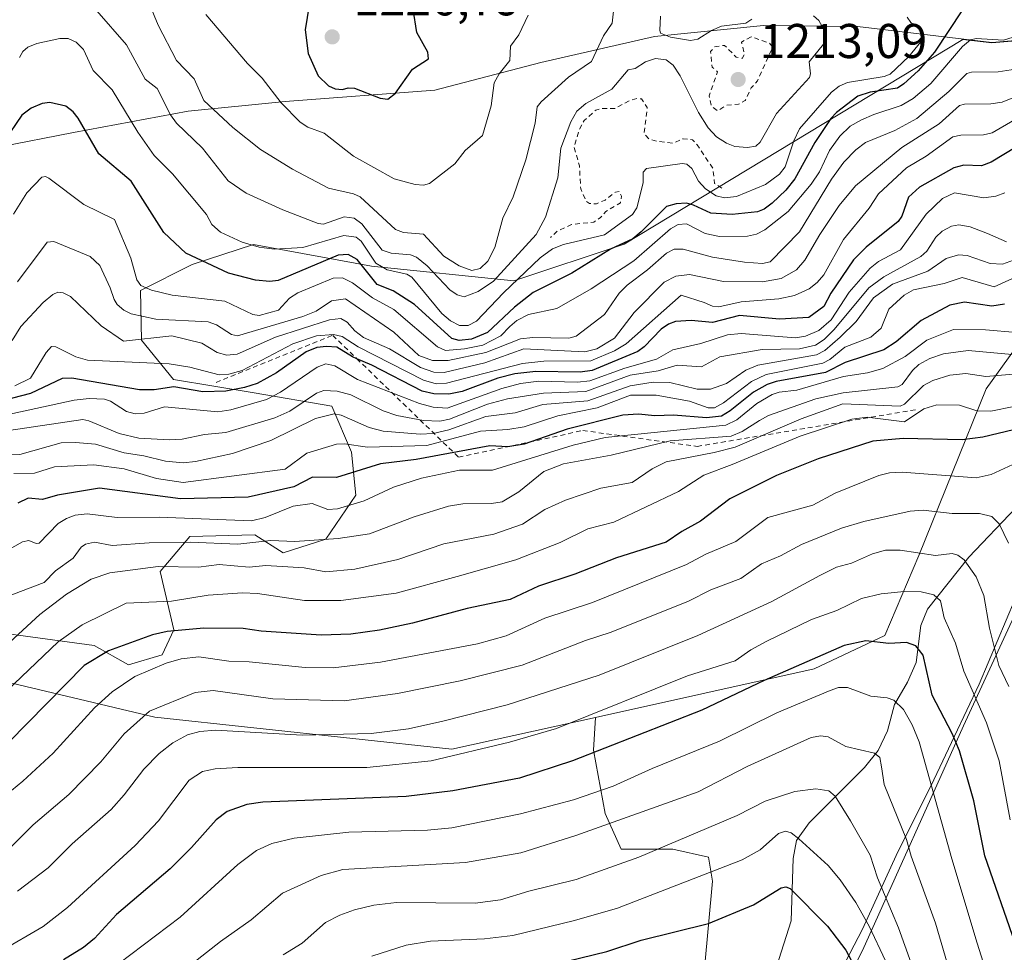
# Model space of a CAD drawing. Units: metres. Extents: x 651233 to 654706, y 4755546 to 4757935.
# Drawn here: x 652032 to 652234, y 4756700 to 4756891 of the extents above; entities that cross this region are included whole.
import ezdxf

# ---------------------------------------------------------------- set-up
doc = ezdxf.new("R2010")
doc.units = ezdxf.units.M
doc.header["$MEASUREMENT"] = 0
doc.linetypes.add('DGN Style 2', pattern=[1.648017, 0.98881, -0.659207])
for name, color, linetype, lineweight in [('Arbolado forestal CxS', 92, 'Continuous', 0), ('Corriente natural lineal', 142, 'Continuous', 13), ('Cultivos herbáceos CxS', 92, 'Continuous', 0), ('Curva de nivel auxiliar', 30, 'DGN Style 2', 0), ('Curva de nivel maestra', 30, 'Continuous', 30), ('Curva de nivel normal', 30, 'Continuous', 0), ('Escarpado lineal', 30, 'DGN Style 2', 0), ('Espacio natural protegido', 121, 'Continuous', 13), ('Espacio natural protegido CxS', 121, 'Continuous', 0), ('Municipio', 91, 'Continuous', 13), ('Municipio CxS', 4, 'Continuous', 0), ('Pastizal CxS', 92, 'Continuous', 0), ('Punto de cota en terreno', 7, 'Continuous', 0), ('Roquedo CxS', 135, 'Continuous', 0), ('Rótulo de punto de cota en terreno', 7, 'Continuous', 0)]:
    doc.layers.add(name, color=color, linetype=linetype, lineweight=lineweight)
doc.styles.add('Style-Arial', font='txt')

# ---------------------------------------------------------------- blocks, each defined once
blk = doc.blocks.new('5PATER')
at = {"layer": 'Cultivos herbáceos CxS', "linetype": 'Continuous', "lineweight": 0}
h = blk.add_hatch(color=51, dxfattribs=at)
edge = h.paths.add_edge_path()
edge.add_ellipse((0, 0), major_axis=(-0.11, -0.111), ratio=0.999422, start_angle=0, end_angle=360)

msp = doc.modelspace()

# ---------------------------------------------------------------- linework, layer by layer
at = {"layer": 'Arbolado forestal CxS', "color": 92, "linetype": 'Continuous', "lineweight": 0}
for points in [[(652261.5005, 4756889.1213, 1181.1635), (652231.8867, 4756886.6211, 1197.8941), (652225.8765, 4756887.3413, 1201.0402), (652156.2427, 4756845.2725, 1204.1716), (652133.5731, 4756837.6971, 1210.7666), (652104.2757, 4756840.7503, 1203.9223), (652080.0223, 4756845.2035, 1205.464), (652067.4265, 4756841.0657, 1199.7355), (652056.7667, 4756835.7069, 1193.1597), (652057.0313, 4756825.5491, 1187.4511), (652063.5931, 4756817.4599, 1178.9775), (652080.1789, 4756814.7129, 1173.7011), (652096.1315, 4756811.9497, 1164.046), (652100.1871, 4756802.5247, 1156.0912), (652101.0519, 4756793.6529, 1148.3731), (652094.9359, 4756784.6001, 1141.4811), (652086.1151, 4756781.8303, 1139.5706), (652080.3033, 4756785.4911, 1144.9968), (652066.9735, 4756785.1463, 1143.7768), (652060.8077, 4756777.9975, 1136.9542), (652063.6595, 4756766.0007, 1127.4059), (652061.2533, 4756760.8557, 1124.0718), (652054.3205, 4756758.7697, 1124.0952), (652047.2587, 4756762.7507, 1128.3094), (652014.9223, 4756767.1621, 1145.8899)], [(652014.9223, 4756767.1621, 1145.8899), (652047.2587, 4756762.7507, 1128.3094), (652054.3205, 4756758.7697, 1124.0952), (652061.2533, 4756760.8557, 1124.0718), (652063.6595, 4756766.0007, 1127.4059), (652060.8077, 4756777.9975, 1136.9542), (652066.9735, 4756785.1463, 1143.7768), (652080.3033, 4756785.4911, 1144.9968), (652086.1151, 4756781.8303, 1139.5706), (652094.9359, 4756784.6001, 1141.4811), (652101.0519, 4756793.6529, 1148.3731), (652100.1871, 4756802.5247, 1156.0912), (652096.1315, 4756811.9497, 1164.046), (652080.1789, 4756814.7129, 1173.7011), (652063.5931, 4756817.4599, 1178.9775), (652057.0313, 4756825.5491, 1187.4511), (652056.7667, 4756835.7069, 1193.1597), (652067.4265, 4756841.0657, 1199.7355), (652080.0223, 4756845.2035, 1205.464), (652104.2757, 4756840.7503, 1203.9223), (652133.5731, 4756837.6971, 1210.7666), (652156.2427, 4756845.2725, 1204.1716), (652225.8765, 4756887.3413, 1201.0402), (652231.8867, 4756886.6211, 1197.8941), (652261.5005, 4756889.1213, 1181.1635)], [(652261.5005, 4756889.1213, 1181.1635), (652269.0323, 4756881.5893, 1173.1012), (652260.8737, 4756856.2993, 1158.7674), (652245.3731, 4756835.9043, 1149.6147), (652230.6885, 4756815.5091, 1134.7154), (652216.8193, 4756781.2453, 1110.6414), (652209.8597, 4756764.8413, 1101.9762), (652195.3523, 4756757.9769, 1100.9399), (652150.3427, 4756747.9855, 1106.5113)], [(652119.7347, 4756539.7665, 1017.2864), (652121.3667, 4756556.8985, 1023.0728), (652131.1565, 4756564.2407, 1025.1994), (652141.7621, 4756584.6357, 1031.8553), (652153.1841, 4756622.9787, 1044.3387), (652162.1581, 4756640.1107, 1049.911), (652170.3713, 4756644.7305, 1051.1994), (652168.6849, 4756653.1635, 1053.7765), (652166.2375, 4756663.7691, 1057.9616), (652169.5011, 4756685.7959, 1066.7378), (652172.7645, 4756696.4015, 1071.7959), (652174.3965, 4756714.3493, 1080.6506), (652173.5807, 4756719.2441, 1083.5542), (652166.2385, 4756720.8759, 1085.9995), (652155.6331, 4756720.8759, 1088.0496), (652152.3701, 4756728.2183, 1093.3648), (652149.9229, 4756741.2713, 1102.2246), (652150.3427, 4756747.9855, 1106.5113), (652195.3523, 4756757.9769, 1100.9399), (652209.8597, 4756764.8413, 1101.9762), (652216.8193, 4756781.2453, 1110.6414), (652230.6885, 4756815.5091, 1134.7154), (652245.3731, 4756835.9043, 1149.6147)], [(652150.3427, 4756747.9855, 1106.5113), (652149.9229, 4756741.2713, 1102.2246), (652152.3701, 4756728.2183, 1093.3648), (652155.6331, 4756720.8759, 1088.0496), (652166.2385, 4756720.8759, 1085.9995), (652173.5807, 4756719.2441, 1083.5542), (652174.3965, 4756714.3493, 1080.6506), (652172.7645, 4756696.4015, 1071.7959), (652169.5011, 4756685.7959, 1066.7378), (652166.2375, 4756663.7691, 1057.9616), (652168.6849, 4756653.1635, 1053.7765), (652170.3713, 4756644.7305, 1051.1994), (652162.1581, 4756640.1107, 1049.911), (652153.1841, 4756622.9787, 1044.3387), (652141.7621, 4756584.6357, 1031.8553), (652131.1565, 4756564.2407, 1025.1994), (652121.3667, 4756556.8985, 1023.0728), (652119.7347, 4756539.7665, 1017.2864)]]:
    msp.add_polyline3d(points, dxfattribs=at)
at = {"layer": 'Corriente natural lineal', "color": 142, "linetype": 'Continuous', "lineweight": 13}
msp.add_polyline3d([(652236.813, 4756791.0824, 1117.7986), (652227.1333, 4756780.945, 1111.3428), (652218.6298, 4756770.2105, 1104.5423), (652217.2899, 4756766.8799, 1102.746), (652216.2988, 4756759.2904, 1099.246), (652214.4915, 4756755.2106, 1097.5801), (652211.8254, 4756750.6581, 1095.4324), (652210.3998, 4756745.2486, 1093.126), (652208.4911, 4756741.2108, 1090.9705), (652205.6663, 4756737.6668, 1088.8725), (652194.2993, 4756726.3474, 1082.6303), (652191.7233, 4756722.7004, 1080.5923), (652191.019, 4756718.9921, 1078.91), (652190.5815, 4756706.1734, 1073.4481), (652187.6045, 4756696.7496, 1069.9375)], dxfattribs=at)
at = {"layer": 'Curva de nivel auxiliar', "color": 30, "linetype": 'DGN Style 2', "lineweight": 0, "flags": 128}
for points, elevation in [([(652182.34, 4756887.9), (652180.38, 4756886.8), (652180.98, 4756884.32), (652180.49, 4756883.44), (652179.31, 4756883.7), (652176.86, 4756886.13), (652174.83, 4756885.8), (652174.03, 4756884.87), (652174.33, 4756881.67), (652175.48, 4756880.69), (652173.74, 4756875.75), (652174.23, 4756873.55), (652175.49, 4756872.69), (652177.4, 4756873.86), (652179.75, 4756874.03), (652181.16, 4756874.77), (652182.39, 4756877.39), (652183.67, 4756878.81), (652186.79, 4756885.8), (652186.12, 4756886.57), (652182.34, 4756887.9)], 1212.5), ([(652176.36, 4756856.76), (652174.86, 4756857.74), (652174.47, 4756860.85), (652171.29, 4756865.65), (652170.28, 4756866.7), (652168.38, 4756866.94), (652166.35, 4756866), (652162.97, 4756866.4), (652161.33, 4756866.94), (652160.37, 4756867.97), (652161, 4756873.37), (652159.8, 4756875.1), (652158.89, 4756875.2), (652157.43, 4756874.8), (652154.39, 4756873.17), (652151.85, 4756873.16), (652150.43, 4756872.83), (652148.03, 4756870.68), (652147.02, 4756868.85), (652145.96, 4756865.29), (652147.05, 4756861.37), (652147.32, 4756856.65), (652148.41, 4756854.13), (652149.15, 4756853.6), (652150.56, 4756853.57), (652152.32, 4756854.31), (652154.45, 4756855.96), (652155.31, 4756856.11), (652155.69, 4756855.16), (652155.5, 4756853.78), (652152.47, 4756851.96), (652151.41, 4756850.75), (652150.02, 4756849.81), (652145.41, 4756849.31), (652142.45, 4756847.91), (652141.12, 4756846.66)], 1207.5)]:
    msp.add_lwpolyline(points, dxfattribs=dict(at, elevation=elevation))
at = {"layer": 'Curva de nivel maestra', "color": 30, "linetype": 'Continuous', "lineweight": 30, "flags": 128}
for points, elevation in [([(652225.84, 4756893.4501), (652220.08, 4756884.7201), (652216.73, 4756880.9201), (652213.79, 4756878.2501), (652212.48, 4756877.3601), (652206.85, 4756876.4901), (652204.29, 4756875.7101), (652199.91, 4756872.3201), (652198.77, 4756871.1201), (652195.46, 4756866.1501), (652191.34, 4756858.7201), (652189.47, 4756856.3301), (652186.67, 4756853.6701), (652185.04, 4756852.4501), (652183.7, 4756851.8901), (652178.46, 4756851.3901), (652174.1, 4756851.6001), (652170.53, 4756853.3101), (652169.07, 4756853.6701), (652166.96, 4756853.5501), (652164.97, 4756852.9901), (652159.77, 4756847.7701), (652158.02, 4756846.3901), (652153.42, 4756844.2101), (652145.5, 4756839.2701), (652137.55, 4756835.3001), (652133.69, 4756832.3401), (652128.15, 4756827.1201), (652124.88, 4756825.7201), (652122.3, 4756825.4301), (652120.8, 4756825.9001), (652113.11, 4756832.8801), (652108.73, 4756835.6501), (652105.43, 4756837.0001), (652101.32, 4756842.1201), (652099.51, 4756843.1301), (652097.44, 4756842.9801), (652085.1, 4756837.8201), (652083.41, 4756837.5801), (652080.47, 4756837.8401), (652074.9, 4756839.3301), (652066.15, 4756843.4401), (652061.62, 4756847.6501), (652054.85, 4756858.2201), (652048.25, 4756863.8601), (652043.96, 4756871.1701), (652042.96, 4756872.4601), (652041.46, 4756873.6301), (652038.15, 4756874.4101), (652036.59, 4756874.1601), (652034.3, 4756873.2401), (652032.42, 4756871.7501), (652028.73, 4756866.4001)], 1200), ([(652091.5, 4756894.3901), (652090.68, 4756889.3301), (652091.3, 4756884.4801), (652093.36, 4756879.8601), (652095.45, 4756877.8001), (652096.86, 4756877.2001), (652098.31, 4756877.0601), (652099.51, 4756877.3901), (652100.78, 4756877.3201), (652106.05, 4756875.2801), (652107.68, 4756875.0701)], 1225), ([(652107.68, 4756875.0701), (652109.26, 4756876.3101), (652112.7, 4756881.2001), (652116.01, 4756883.3801), (652115.88, 4756884.7001), (652113.6, 4756888.8001), (652112.89, 4756893.5901)], 1225), ([(652249.59, 4756872.9201), (652231.7, 4756862.1001), (652229.76, 4756861.3701), (652226.12, 4756861.4701), (652224.04, 4756860.9501), (652216.98, 4756856.9601), (652214.71, 4756854.9201), (652213.34, 4756851.0501), (652212.62, 4756849.9001), (652205.99, 4756844.6701), (652203.39, 4756842.0301), (652198.75, 4756835.1601), (652197.3, 4756832.4401), (652194.26, 4756830.2201), (652188.18, 4756829.8801), (652180, 4756830.5801), (652174.44, 4756829.1501), (652170.01, 4756829.5901), (652166.8, 4756829.3401), (652165.38, 4756828.8401), (652163.88, 4756827.8001), (652160.37, 4756824.1401), (652159.06, 4756823.2001), (652149.7, 4756819.2801), (652147.24, 4756818.9501), (652138.11, 4756819.1001), (652133.76, 4756818.6301), (652130.28, 4756817.7301), (652122.92, 4756814.9701), (652120.2, 4756814.4101), (652117.11, 4756814.4701), (652114.74, 4756815.0501), (652104.35, 4756820.3701), (652101.2891, 4756821.7184), (652100.4, 4756822.1101), (652097.17, 4756824.0901), (652095.02, 4756824.2401), (652093.03, 4756824.0001), (652090.83, 4756823.1501), (652084.75, 4756818.8401), (652080.77, 4756816.6301), (652078.18, 4756815.7801), (652074.36, 4756815.0801), (652069.62, 4756814.9101), (652063.62, 4756815.9201), (652059.59, 4756815.2901), (652056.61, 4756815.3101), (652042.65, 4756817.7101), (652040.72, 4756817.6701), (652034.2, 4756814.5801), (652026.42, 4756812.5701)], 1175), ([(652234.48, 4756832.9101), (652231.85, 4756832.4901), (652226.23, 4756833.3101), (652223.23, 4756832.7301), (652217.36, 4756829.5401), (652212.19, 4756825.1601), (652209.63, 4756823.5301), (652201.68, 4756820.9701), (652197.66, 4756818.8901), (652187.53, 4756817.0201), (652185.67, 4756816.4201), (652182.86, 4756814.8401), (652178.07, 4756811.0001), (652176.26, 4756809.9101), (652173.16, 4756809.5601), (652166.37, 4756810.1301), (652162.57, 4756810.0001), (652159.19, 4756810.3401), (652155.98, 4756810.0901), (652144.51, 4756807.2201), (652135.66, 4756804.1201), (652132.36, 4756803.6301), (652128.63, 4756803.8101), (652113.45, 4756801.0301), (652106.17, 4756800.1301), (652097.07, 4756797.3101), (652092.2, 4756797.3601), (652088.36, 4756795.3901), (652078.95, 4756793.2301), (652065.02, 4756792.8901), (652048.35, 4756795.1401), (652039.71, 4756793.7001), (652036.64, 4756792.7801), (652033.72, 4756793.0801), (652031.55, 4756792.0501)], 1150), ([(652236.32, 4756807.1301), (652230, 4756805.5901), (652225.74, 4756805.0301), (652213.63, 4756805.3101), (652207.42, 4756804.7601), (652196.15, 4756801.1201), (652187.55, 4756797.7001), (652177.96, 4756792.9101), (652171.96, 4756788.3201), (652168.09, 4756786.2201), (652164.89, 4756784.0101), (652154.7, 4756780.7801), (652146.13, 4756777.4201), (652138.64, 4756774.9701), (652132.78, 4756772.2001), (652123.96, 4756770.3901), (652112.72, 4756767.3401), (652105.96, 4756765.8901), (652100.05, 4756765.1101), (652093.92, 4756764.8701), (652081.61, 4756765.6901), (652077.91, 4756766.2901), (652069.82, 4756766.3301), (652062.25, 4756765.6701), (652059.25, 4756764.9701), (652050.25, 4756761.6501), (652045.23, 4756758.6901), (652029.74, 4756742.8701)], 1125), ([(652236.65, 4756701.6001), (652230.41, 4756719.5501), (652228.19, 4756730.8501), (652225.2, 4756741.1501), (652223.73, 4756744.6801), (652219.58, 4756752.5801), (652217.75, 4756760.8001), (652216.2, 4756762.6701), (652214.29, 4756763.4001), (652210.67, 4756763.2001), (652205.94, 4756763.7001), (652201.47, 4756762.7501), (652185.01, 4756755.6101), (652172.22, 4756749.4901), (652145.6, 4756739.0501), (652134.76, 4756735.5001), (652121.03, 4756732.9001), (652111.44, 4756731.7301), (652081.96, 4756730.5901), (652078.68, 4756730.0801), (652074.64, 4756728.6601), (652072.35, 4756726.9601), (652067.26, 4756721.2201), (652062.92, 4756716.8701), (652051.87, 4756707.4601), (652047.32, 4756702.5501), (652045.1, 4756700.6801), (652040.99, 4756698.1601)], 1100), ([(652133.84, 4756695.2701), (652152.69, 4756699.8801), (652159.73, 4756702.1701), (652173.59, 4756705.6301), (652182.82, 4756709.4701), (652188.52, 4756712.9801), (652189.47, 4756713.1901), (652190.41, 4756712.8401), (652198.1, 4756705.0601), (652201.81, 4756700.1801), (652204.71, 4756694.7401)], 1075)]:
    msp.add_lwpolyline(points, dxfattribs=dict(at, elevation=elevation))
at = {"layer": 'Curva de nivel normal', "color": 30, "linetype": 'Continuous', "lineweight": 0, "flags": 128}
for points, elevation in [([(652154.41, 4756896.37), (652153.79, 4756890.71), (652151.99, 4756888.05), (652149.52, 4756882.83), (652144.8, 4756879.57), (652139.2, 4756874.55), (652138.36, 4756873.46), (652137.93, 4756870.12), (652136.05, 4756862.6), (652133.42, 4756854.97), (652131.32, 4756850.6), (652129.65, 4756844.61), (652128.22, 4756841.78), (652126.61, 4756840.26), (652124.96, 4756839.83), (652122.3, 4756840.8), (652119.14, 4756842.8), (652114.98, 4756847.3), (652110.9, 4756847.66), (652109.26, 4756848.3), (652101.95, 4756854.97), (652100.61, 4756855.61), (652095.46, 4756856.78), (652088.08, 4756860.65), (652081.46, 4756864.75), (652075.81, 4756869.22), (652069.83, 4756874.77), (652067.83, 4756879.24), (652064.23, 4756882.99), (652060.43, 4756890.26), (652058.31, 4756895.48)], 1215), ([(652214.42, 4756891.92), (652215.17, 4756890.82), (652217.63, 4756888.93), (652217.85, 4756887.6), (652214.81, 4756883.84), (652210.97, 4756880.21), (652209.7, 4756879.73), (652202.15, 4756878.46), (652200.48, 4756877.74), (652198.86, 4756876.52), (652192.3, 4756868.99), (652191.14, 4756866.5), (652189.35, 4756861.18), (652188.2, 4756859.62), (652185.34, 4756857.5), (652179.35, 4756855.08), (652176.91, 4756854.76), (652175.14, 4756855.17), (652172.99, 4756856.66), (652171.54, 4756858.22), (652170.19, 4756860.82), (652169.14, 4756861.69), (652168.16, 4756861.82), (652160.82, 4756860.79), (652160.19, 4756860.09), (652160.19, 4756857.84), (652158.86, 4756852.71), (652157.94, 4756851.38), (652152.24, 4756847.21), (652143.77, 4756845.19), (652141.54, 4756844.27), (652138.96, 4756842.42), (652131.47, 4756835.27), (652125.89, 4756829.45), (652124.18, 4756828.54), (652122.41, 4756828.56), (652120.52, 4756829.47), (652118.77, 4756830.99), (652112.59, 4756838.45), (652111.53, 4756839.09), (652107.52, 4756839.99), (652105.16, 4756841.35), (652102.16, 4756845.85), (652101.14, 4756846.73), (652098.61, 4756847.07), (652090.19, 4756844.6), (652084.27, 4756844.23), (652081.21, 4756844.64), (652077.68, 4756845.68), (652073.25, 4756847.76), (652071.5, 4756849.27), (652070.35, 4756851.36), (652063.35, 4756859.72), (652059.61, 4756863.51), (652056.22, 4756868.3), (652050.95, 4756876.96), (652047.07, 4756880.97), (652045.07, 4756885.26), (652043.55, 4756886.75), (652041.9, 4756887.51), (652040.18, 4756887.55), (652035.5, 4756886.54), (652033.61, 4756885.72), (652032.58, 4756884.84), (652031.89, 4756883.65)], 1205), ([(652195.19, 4756892.19), (652196.28, 4756891.24), (652197.31, 4756889.39), (652197.6, 4756887.73), (652197.21, 4756886.34), (652194.28, 4756882.71), (652194.6, 4756880.28), (652194.39, 4756879.5), (652187.58, 4756872.13), (652184.2, 4756866.22), (652183.31, 4756865.41), (652181.6, 4756865.11), (652179, 4756865.37), (652177.27, 4756866.03), (652175.25, 4756867.35), (652173.53, 4756869.2), (652171.52, 4756872.3), (652167.75, 4756879.85), (652166.36, 4756882.03), (652164.92, 4756883.15), (652162.73, 4756883.39), (652160.67, 4756882.75), (652158.54, 4756881.37), (652157.09, 4756881.08), (652153.75, 4756877.12), (652148.37, 4756874.15), (652146.53, 4756872.59), (652145.27, 4756870.44), (652143.24, 4756865.02), (652142.62, 4756858.9), (652140.05, 4756850.81), (652138.16, 4756847.22), (652129.37, 4756837.64), (652126.26, 4756835.55), (652123.33, 4756834.46), (652121.93, 4756834.82), (652120.42, 4756835.9), (652115.73, 4756840.81), (652113.54, 4756842.57), (652112.29, 4756843.05), (652108.37, 4756843.4), (652106.47, 4756844.06), (652102.3, 4756849.42), (652100.73, 4756850.61), (652098.67, 4756850.86), (652094.4, 4756849.38), (652093.32, 4756849.48), (652086.04, 4756852.3), (652078.54, 4756855.74), (652074.8, 4756858.31), (652069.52, 4756865.01), (652064.22, 4756870.15), (652062.99, 4756871.85), (652060.25, 4756877.29), (652057.75, 4756879.2), (652053.9, 4756886.2), (652047.84, 4756893.22)], 1210), ([(652136.52, 4756892.34), (652134.6, 4756888.28), (652132.87, 4756885.96), (652132.72, 4756883.04), (652130.52, 4756880.3), (652129.55, 4756878.41), (652128.89, 4756873.72), (652127.13, 4756867.62), (652123.59, 4756864.52), (652121.41, 4756861.74), (652116.23, 4756857.75), (652115.02, 4756857.42), (652113.25, 4756857.51), (652108.96, 4756858.68), (652100.61, 4756863.35), (652094.58, 4756868.05), (652091.2, 4756869.28), (652089.6, 4756870.37), (652085.75, 4756874.3), (652081.83, 4756879.4), (652078.79, 4756882.41), (652070.25, 4756892.47)], 1220), ([(652163.72, 4756892.14), (652163.58, 4756889.26), (652163.71, 4756888.61), (652165.78, 4756887.78), (652169.9, 4756887.1), (652171.37, 4756887.38), (652174.18, 4756889.19), (652176.25, 4756890.04), (652181.25, 4756890.71), (652182.48, 4756891.48)], 1210), ([(652236.25, 4756887.84), (652234.27, 4756887.22), (652228.64, 4756887.53), (652227.48, 4756887.28), (652225.82, 4756885.87), (652219.29, 4756878.26), (652215.71, 4756875.18), (652213.19, 4756873.73), (652207.56, 4756871.92), (652205.08, 4756870.79), (652202.72, 4756869.51), (652200.61, 4756867.49), (652198.51, 4756864.5), (652196.39, 4756860.15), (652194.74, 4756857.61), (652189.95, 4756851.96), (652185.21, 4756848.18), (652183.5, 4756847.34), (652181.64, 4756846.88), (652175.85, 4756846.86), (652172.88, 4756847.42), (652169.05, 4756849.41), (652167.35, 4756849.32), (652165.76, 4756848.43), (652158.27, 4756841.87), (652149.46, 4756836.06), (652142.39, 4756832.01), (652136.59, 4756830.8), (652134.17, 4756829.54), (652132.76, 4756828.31), (652130.87, 4756826.39), (652127.16, 4756824.48), (652123.44, 4756823.74), (652119.52, 4756823.41), (652117.89, 4756824.17), (652108.88, 4756831.86), (652104.53, 4756834.24), (652100.38, 4756837.34), (652098.36, 4756838.31), (652096.4, 4756838.25), (652089.18, 4756835.23), (652087.44, 4756834.17), (652085.15, 4756831.67), (652081.17, 4756830.58), (652079.93, 4756830.82), (652074.11, 4756833.58), (652063.28, 4756834.75), (652059.05, 4756835.79), (652056.85, 4756836.75), (652056.05, 4756837.93), (652054.83, 4756842.36), (652051.45, 4756850.31), (652045.12, 4756853.44), (652037.98, 4756858.82), (652037.28, 4756859.15), (652036.52, 4756859.04), (652033.44, 4756855.83), (652030.71, 4756851.4)], 1195), ([(652237.61, 4756881.4), (652233.19, 4756880.65), (652227.66, 4756880.62), (652226.75, 4756880.32), (652222.99, 4756876.61), (652216.42, 4756871.08), (652211.92, 4756868.64), (652205.85, 4756866.16), (652203.86, 4756864.65), (652201.44, 4756862.15), (652198.91, 4756858.62), (652192.31, 4756847.81), (652186.25, 4756841.62), (652184.71, 4756841.28), (652181, 4756841.53), (652174.4, 4756842.6), (652168.39, 4756844.22), (652166.54, 4756844.22), (652164.99, 4756843.39), (652161.07, 4756839.97), (652156.85, 4756836.85), (652155.26, 4756835.18), (652152.21, 4756830.81), (652146.39, 4756826.33), (652144.85, 4756825.92), (652137.48, 4756826.08), (652134.95, 4756825.79), (652127.78, 4756823.01), (652120.08, 4756821.36), (652116.87, 4756821.38), (652114.04, 4756822.4), (652108.91, 4756827.16), (652098.97, 4756834.01), (652096.06, 4756833.6), (652092.94, 4756831.47), (652090.18, 4756830.36), (652076.77, 4756826.39), (652075.52, 4756826.72), (652072.44, 4756828.66), (652070.73, 4756829.29), (652059.93, 4756829.84), (652054.89, 4756830.92), (652053.38, 4756831.69), (652052.03, 4756832.86), (652051.35, 4756833.91), (652050.56, 4756836.3), (652048.44, 4756840.9), (652046.47, 4756842.75), (652038.98, 4756845.81), (652037.59, 4756845.67), (652031.48, 4756837.5)], 1190), ([(652239.75, 4756876.75), (652234.01, 4756874.48), (652231.66, 4756874.08), (652226.22, 4756874.06), (652225.19, 4756873.75), (652221.04, 4756869.97), (652213.38, 4756865.11), (652203.8, 4756857.22), (652200.46, 4756853.22), (652196.49, 4756847.25), (652193.41, 4756841.94), (652191.67, 4756839.98), (652188.51, 4756838.21), (652184.7, 4756837.49), (652176.68, 4756837.6), (652169.69, 4756839.05), (652166.89, 4756838.68), (652164.47, 4756837.42), (652158.3, 4756831.22), (652154.29, 4756825.91), (652150.64, 4756823.76), (652148.16, 4756823.14), (652135.65, 4756823.75), (652127.58, 4756820.85), (652119.23, 4756818.85), (652117.1, 4756818.94), (652114.36, 4756819.91), (652107.97, 4756823.75), (652102.64, 4756826.11), (652100.86, 4756827.45), (652099.28, 4756829.22), (652098, 4756830.01), (652095.68, 4756829.71), (652084.55, 4756826.16), (652076.7, 4756822.68), (652074.55, 4756822.47), (652072.55, 4756823), (652069.39, 4756824.91), (652063.24, 4756826.44), (652053.29, 4756825.31), (652048.69, 4756828.48), (652042.41, 4756834.49), (652040.9, 4756835.26), (652039.83, 4756835.41), (652038.79, 4756834.95), (652036.76, 4756833.24), (652032.18, 4756828.35), (652030.38, 4756825.44)], 1185), ([(652236.52, 4756870.79), (652231.91, 4756868.17), (652230.14, 4756867.75), (652225.5, 4756867.66), (652223.81, 4756867.32), (652218.36, 4756863.32), (652214.34, 4756860.98), (652208.56, 4756855.61), (652206.66, 4756852.64), (652201.37, 4756846.2), (652197.34, 4756838.93), (652195.96, 4756837.35), (652194.28, 4756836.05), (652191.25, 4756834.74), (652188.07, 4756834.01), (652180.31, 4756833.39), (652175.69, 4756832.36), (652174.42, 4756832.5), (652172.73, 4756833.28), (652167.96, 4756834.81), (652156.67, 4756824.79), (652154.26, 4756823.35), (652149.37, 4756821.26), (652139.72, 4756821.18), (652135.34, 4756820.72), (652119.73, 4756816.67), (652117.61, 4756816.56), (652114.99, 4756817.3), (652101.58, 4756824.17), (652098.27, 4756826.29), (652096.46, 4756826.71), (652092.97, 4756826.39), (652088.09, 4756824.79), (652077.71, 4756819.27), (652074.93, 4756818.52), (652073, 4756818.43), (652066.95, 4756819.95), (652062.69, 4756820.64), (652045.89, 4756821.42), (652043.47, 4756822.08), (652039.37, 4756824.17), (652038.49, 4756824.21), (652037.37, 4756823.02), (652034.17, 4756817.69), (652030.96, 4756816.17)], 1180), ([(652234.51, 4756855.81), (652232.68, 4756855.13), (652230.24, 4756854.79), (652224.17, 4756855.8), (652221.72, 4756854.62), (652218.33, 4756851.4), (652213.11, 4756844.11), (652208.54, 4756841.71), (652206.82, 4756840.34), (652202.54, 4756835.37), (652198.8, 4756829.74), (652196.27, 4756827.53), (652193.57, 4756826.35), (652191.46, 4756826.04), (652180.28, 4756826.93), (652177.48, 4756826.66), (652172, 4756824.85), (652166.24, 4756823.53), (652162.88, 4756821.65), (652156.41, 4756819.79), (652149.2, 4756817.2), (652146.69, 4756816.89), (652138.71, 4756817.08), (652134.93, 4756816.64), (652131.09, 4756815.61), (652119.83, 4756811.52), (652117, 4756811.77), (652114.14, 4756812.51), (652101.43, 4756817.43), (652096.79, 4756820.25), (652094.91, 4756820.69), (652093.16, 4756819.99), (652085.6, 4756814.86), (652082.74, 4756813.31), (652075.39, 4756811.22), (652072.71, 4756810.79), (652061.75, 4756811.82), (652057.57, 4756810.55), (652055.68, 4756810.42), (652053.93, 4756810.89), (652050.64, 4756812.96), (652049.37, 4756813.37), (652046.26, 4756813.54), (652043.15, 4756813.18), (652027.34, 4756809.77)], 1170), ([(652234.89, 4756845.75), (652230.99, 4756847.48), (652227.4, 4756848.83), (652225.1, 4756849.22), (652223.55, 4756848.95), (652221.64, 4756847.95), (652220.36, 4756846.7), (652218.46, 4756843.81), (652217.26, 4756842.72), (652209.62, 4756838.57), (652206.56, 4756836.31), (652199.46, 4756827.74), (652197.39, 4756825.7), (652195.61, 4756824.51), (652192.32, 4756823.78), (652184.61, 4756823.62), (652175.93, 4756822.08), (652172.14, 4756820.04), (652167.12, 4756820.4), (652163.26, 4756819.21), (652157.49, 4756818.36), (652148.4, 4756814.99), (652139.69, 4756814.66), (652132.26, 4756813.46), (652128.17, 4756812.37), (652120.33, 4756809.27), (652118.37, 4756808.85), (652115.02, 4756808.99), (652109.48, 4756810.02), (652106.7, 4756811.03), (652100.06, 4756814.26), (652097.22, 4756815.04), (652094.53, 4756815.16), (652092.96, 4756814.63), (652087.49, 4756810.92), (652084.45, 4756809.55), (652074.36, 4756806.57), (652069.98, 4756806.12), (652065.38, 4756805.17), (652062.73, 4756805.03), (652056.45, 4756805.42), (652052.38, 4756806.34), (652046.17, 4756808.93), (652044.91, 4756809.19), (652029.72, 4756806.99)], 1165), ([(652237.09, 4756842.27), (652234.07, 4756841.14), (652231.5, 4756841.31), (652226.8, 4756842.96), (652225, 4756843.05), (652222.5, 4756842.32), (652218.71, 4756839.74), (652211.45, 4756837.04), (652207.53, 4756834.21), (652203.96, 4756829.36), (652200.64, 4756826.16), (652197.49, 4756823.4), (652195.81, 4756822.54), (652183.71, 4756820.42), (652181.25, 4756819.38), (652177.3, 4756816.64), (652174, 4756815.47), (652171.29, 4756815.49), (652165.66, 4756816.85), (652162.21, 4756816.88), (652157.47, 4756816.16), (652148.78, 4756813.06), (652139.52, 4756812.28), (652133.84, 4756810.62), (652127.81, 4756809.85), (652120.18, 4756807.12), (652117.01, 4756806.34), (652114.32, 4756806.24), (652106.69, 4756806.81), (652103.79, 4756807.59), (652098.05, 4756810.1), (652096.64, 4756810.37), (652092.81, 4756809.42), (652083.6, 4756804.89), (652075.7, 4756802.21), (652068.13, 4756800.59), (652065.58, 4756800.34), (652061.94, 4756800.64), (652057.46, 4756801.76), (652053.46, 4756802.34), (652047.57, 4756804.14), (652043.42, 4756804.47), (652040.47, 4756804.4), (652031.99, 4756802.06), (652025.38, 4756802.19)], 1160), ([(652241.38, 4756840.59), (652232.34, 4756836.47), (652225.75, 4756838.4), (652222.06, 4756837.15), (652215.75, 4756835.85), (652213.82, 4756834.76), (652210.66, 4756831.87), (652209.08, 4756827.97), (652206.96, 4756826.13), (652201.62, 4756824.07), (652198.54, 4756821.57), (652197.13, 4756820.82), (652185.43, 4756818.48), (652182.44, 4756817.05), (652176.67, 4756812.62), (652174.8, 4756811.62), (652173.54, 4756811.63), (652169.71, 4756812.97), (652162.83, 4756814.23), (652157.54, 4756814.2), (652150.73, 4756811.63), (652142.62, 4756809.98), (652135.68, 4756807.74), (652132.33, 4756807.16), (652126.74, 4756806.83), (652115.68, 4756803.9), (652103.49, 4756803.57), (652098.73, 4756804.23), (652097.12, 4756804.13), (652090.97, 4756802.28), (652086.55, 4756799.04), (652065.56, 4756796.25), (652060.12, 4756797.1), (652053.44, 4756799.07), (652047.21, 4756799.88), (652039.08, 4756799.48), (652035.01, 4756798.18), (652030.74, 4756798.14)], 1155), ([(652236.9, 4756827.09), (652230.53, 4756827.62), (652223.96, 4756827.72), (652218.52, 4756825.55), (652214.04, 4756822.18), (652209.47, 4756819.73), (652206.27, 4756818.82), (652201.34, 4756818.05), (652191.76, 4756815.22), (652188.11, 4756814.81), (652186.66, 4756814.36), (652183.51, 4756812.48), (652179.4, 4756809.17), (652177.19, 4756808.08), (652152.33, 4756805.53), (652145.79, 4756803.92), (652129.19, 4756798.84), (652122.37, 4756798.81), (652114.61, 4756797.17), (652108.82, 4756795.29), (652102.79, 4756792.48), (652097.3, 4756790.87), (652095.32, 4756790.73), (652092.08, 4756791.93), (652088.16, 4756791.4), (652082.46, 4756789.08), (652079.59, 4756788.4), (652060.61, 4756789.17), (652051.98, 4756789.1), (652045.85, 4756789.81), (652043.39, 4756789.54), (652041.61, 4756788.9), (652039.89, 4756787.82), (652035.97, 4756783.82), (652035.37, 4756783.75), (652033.82, 4756784.36), (652032.5, 4756784.1), (652022.98, 4756778.74)], 1145), ([(652236.05, 4756822.58), (652226.97, 4756823.38), (652221.92, 4756822.73), (652219.09, 4756821.79), (652216.86, 4756820.51), (652215.57, 4756819.32), (652213.39, 4756816.45), (652212.52, 4756815.94), (652201.29, 4756814.7), (652195.69, 4756813.5), (652185.92, 4756810.02), (652184.05, 4756809.03), (652180.55, 4756806.75), (652178.26, 4756805.77), (652165.72, 4756804.87), (652153.55, 4756801.92), (652143.79, 4756800.12), (652139.72, 4756798.52), (652134.62, 4756794.37), (652131.17, 4756792.32), (652128.95, 4756791.98), (652123.08, 4756791.91), (652120.1, 4756791.42), (652113.07, 4756789.23), (652103.91, 4756785.75), (652097.45, 4756784.75), (652088.56, 4756784.13), (652083.58, 4756784.32), (652076.83, 4756783.6), (652067.04, 4756784.01), (652058.59, 4756783.85), (652050.96, 4756783.32), (652047.32, 4756784.04), (652045.52, 4756783.6), (652044.61, 4756782.95), (652042.93, 4756780.74), (652039.29, 4756778.14), (652037.02, 4756775.74), (652029.26, 4756772.8)], 1140), ([(652242, 4756819.05), (652230.63, 4756818.07), (652226.53, 4756818.69), (652223.19, 4756818.35), (652219.75, 4756817.27), (652217.78, 4756816.22), (652213.92, 4756812.38), (652213.01, 4756811.95), (652201.23, 4756812.47), (652192.67, 4756809.35), (652179.06, 4756803.54), (652174.77, 4756802.41), (652164.91, 4756800.51), (652161.99, 4756799.11), (652157.87, 4756796.29), (652151.48, 4756795.08), (652144.16, 4756792.67), (652139.96, 4756790.71), (652135.32, 4756787.69), (652129.48, 4756785.66), (652119.18, 4756783.67), (652109.69, 4756780.43), (652100.89, 4756778.44), (652094.91, 4756777.93), (652090.42, 4756778.72), (652082.58, 4756779.19), (652079.13, 4756778.86), (652073, 4756779.4), (652068.7, 4756778.85), (652060.44, 4756778.98), (652050.5, 4756777.7), (652046.63, 4756776.38), (652041.58, 4756773.3), (652036.08, 4756769.13), (652027.2, 4756760.98)], 1135), ([(652236.36, 4756811.92), (652231.67, 4756810.91), (652228.78, 4756810.99), (652225.18, 4756812.2), (652220.54, 4756812.25), (652217.9, 4756811.44), (652213.93, 4756808.75), (652206.22, 4756809.72), (652203.05, 4756809.31), (652192.42, 4756805.8), (652178.49, 4756799.95), (652172.62, 4756797.8), (652167.44, 4756794.45), (652154.11, 4756788.1), (652148.76, 4756786.74), (652143.07, 4756783.94), (652134, 4756780.39), (652121.92, 4756776.97), (652109.34, 4756773.54), (652097.99, 4756771.99), (652090.53, 4756772.01), (652080.88, 4756773.44), (652077.8, 4756773.6), (652070.69, 4756773.09), (652063.15, 4756771.85), (652053.85, 4756771.5), (652044.77, 4756767.05), (652039.89, 4756763.49), (652029.3, 4756753.43)], 1130), ([(652236.16, 4756800), (652231.71, 4756797.93), (652228.64, 4756797.2), (652213.44, 4756798.38), (652210.8, 4756798.24), (652208.62, 4756797.72), (652199.63, 4756794.1), (652195.06, 4756791.6), (652185.79, 4756789.06), (652179.2, 4756784.12), (652173.05, 4756781.52), (652169.06, 4756779.42), (652149.71, 4756771.59), (652139.95, 4756768.36), (652131.98, 4756764.79), (652126.08, 4756763.11), (652106.16, 4756759.36), (652096.44, 4756758.16), (652090.69, 4756758.22), (652079.15, 4756759.39), (652074.97, 4756759.54), (652068.82, 4756760.41), (652065.13, 4756760.04), (652062.05, 4756759.15), (652055.62, 4756756.39), (652050.95, 4756753.28), (652047.35, 4756749.93), (652038.84, 4756740.63), (652032.58, 4756734.86), (652027.87, 4756731.06)], 1120), ([(652235.3, 4756783.82), (652233.34, 4756787.76), (652231.88, 4756789.3), (652229.31, 4756789.87), (652223.72, 4756789.93), (652217.72, 4756790.59), (652215.06, 4756790.41), (652205.51, 4756788.27), (652200.93, 4756786.92), (652192.73, 4756783.51), (652188.41, 4756781.17), (652184.49, 4756779.58), (652180.26, 4756776.57), (652174.1, 4756774.23), (652169.5, 4756771.85), (652153.59, 4756765.51), (652148.27, 4756763.77), (652135.26, 4756758.74), (652122.54, 4756755.52), (652109.66, 4756752.93), (652098.71, 4756751.38), (652084.03, 4756751.78), (652071.76, 4756753.53), (652068.01, 4756753.13), (652058.63, 4756749.25), (652053.44, 4756744.6), (652048.65, 4756738.83), (652042.03, 4756732.13), (652034.76, 4756725.9), (652029.6, 4756720.77)], 1115), ([(652235.32, 4756754.32), (652233.3, 4756758.67), (652231.39, 4756766.31), (652230.2, 4756773.07), (652228.62, 4756776.88), (652226.2, 4756780.36), (652224.86, 4756781.32), (652223.68, 4756781.65), (652220.24, 4756781.25), (652213, 4756782.36), (652210.02, 4756782.37), (652207.35, 4756781.62), (652203.03, 4756779.67), (652199.93, 4756778.84), (652196.52, 4756777.14), (652186.6, 4756771.84), (652171.41, 4756764.84), (652151.08, 4756756.64), (652132.17, 4756750.58), (652119, 4756747.23), (652111.94, 4756745.63), (652104.21, 4756744.65), (652090.07, 4756744.31), (652072.19, 4756745.36), (652068.99, 4756745.11), (652066.49, 4756744.38), (652063.42, 4756742.75), (652060.65, 4756740.56), (652057.48, 4756737.35), (652053.45, 4756732.05), (652050.74, 4756729.03), (652042.76, 4756722), (652037.83, 4756717.07), (652031.52, 4756712.28)], 1110), ([(652235.63, 4756726.96), (652233.34, 4756739.04), (652230.79, 4756746.9), (652226.09, 4756757.48), (652224.38, 4756763.26), (652222.09, 4756768.46), (652221.27, 4756771.97), (652219.96, 4756773.17), (652217.31, 4756773.79), (652213.81, 4756773.88), (652209.11, 4756773.36), (652205.09, 4756772.41), (652199.96, 4756769.99), (652194.76, 4756768.09), (652185.47, 4756763.57), (652182.31, 4756761.87), (652179.1, 4756759.62), (652169.31, 4756756.54), (652142.35, 4756745.69), (652132.65, 4756742.9), (652116.56, 4756739.09), (652103.35, 4756737.7), (652076.82, 4756737.68), (652072.17, 4756737.42), (652069.56, 4756736.85), (652066.8, 4756735.06), (652060.48, 4756726.7), (652055.71, 4756721.65), (652041.82, 4756708.94), (652036.8, 4756705.04), (652028.09, 4756699.92)], 1105), ([(652235.47, 4756680.55), (652228.85, 4756701.56), (652223.64, 4756718.93), (652216.94, 4756742.99), (652215.51, 4756746.46), (652213.67, 4756749.62), (652211.74, 4756751.5), (652210.36, 4756752.01), (652207, 4756752.39), (652202.17, 4756754.17), (652200.36, 4756754.13), (652198.59, 4756753.55), (652187.68, 4756748.95), (652175.84, 4756743.1), (652161.98, 4756737.51), (652154.01, 4756733.86), (652145.82, 4756731.08), (652134.93, 4756728.2), (652120.85, 4756725.29), (652115.8, 4756724.78), (652099.67, 4756724.37), (652088.4, 4756723.19), (652083.8, 4756722.05), (652080.65, 4756720.65), (652076.82, 4756717.79), (652064.94, 4756706.9), (652044.66, 4756691.6)], 1095), ([(652228.06, 4756679.06), (652220.29, 4756705.71), (652215.26, 4756719.5), (652214.28, 4756722.92), (652209.75, 4756734.19), (652209.2, 4756737.85), (652208.81, 4756739.72), (652207.76, 4756740.62), (652201.86, 4756742.02), (652198.22, 4756743.98), (652196.71, 4756744.18), (652194.72, 4756743.86), (652181.53, 4756737.9), (652171.5, 4756732.72), (652146.29, 4756723.75), (652135.02, 4756720.18), (652123.63, 4756718.15), (652098.42, 4756716.7), (652093.92, 4756715.47), (652085.97, 4756711.84), (652079.54, 4756706.39), (652073.24, 4756701.92), (652057.3, 4756689.4)], 1090), ([(652086.11, 4756699.18), (652090.03, 4756701.61), (652094.82, 4756705.81), (652097.8, 4756707.36), (652100.81, 4756708.44), (652104.76, 4756709.43), (652109.45, 4756709.95), (652125.6, 4756709.78), (652130.82, 4756710.46), (652136.66, 4756712.25), (652146.39, 4756714.67), (652159.28, 4756719.24), (652179.47, 4756727.81), (652185.26, 4756730.79), (652191.37, 4756732.75), (652195.65, 4756733.33), (652198.37, 4756732.89), (652199.62, 4756731.82), (652202.82, 4756726.73), (652206.81, 4756719.7), (652208.36, 4756715.04), (652212.68, 4756704.75), (652216.26, 4756694.83)], 1085), ([(652210, 4756697.93), (652206.66, 4756705.11), (652203.88, 4756709.92), (652200.68, 4756714.63), (652198.2, 4756717.57), (652192.16, 4756723.06), (652190.59, 4756724.29), (652189.44, 4756724.63), (652188.02, 4756724.14), (652184.23, 4756720.8), (652180.55, 4756718.71), (652154.88, 4756708.76), (652146.02, 4756706.23), (652133.33, 4756703.19), (652127.52, 4756702.48), (652116.46, 4756701.98), (652111.46, 4756701.17), (652104.4, 4756698.89)], 1080)]:
    msp.add_lwpolyline(points, dxfattribs=dict(at, elevation=elevation))
at = {"layer": 'Escarpado lineal', "color": 30, "linetype": 'DGN Style 2', "lineweight": 0}
msp.add_polyline3d([(652072.3246, 4756816.8527, 1179.9397), (652096.3303, 4756826.5197, 1184.067), (652101.2891, 4756821.7184, 1178.5914), (652122.2013, 4756801.4707, 1155.4999), (652147.7551, 4756806.9524, 1152.1102), (652171.2748, 4756803.6971, 1142.9354), (652216.3803, 4756811.248, 1133.9322)], dxfattribs=at)
at = {"layer": 'Espacio natural protegido', "color": 121, "linetype": 'Continuous', "lineweight": 13, "flags": 128}
msp.add_lwpolyline([(652245.5954, 4756788.5011), (652244.7907, 4756789.0428), (652244.5057, 4756788.3349), (652236.6635, 4756772.3622), (652229.2424, 4756754.8455), (652224.1609, 4756744.1182), (652219.9114, 4756735.1475), (652212.1611, 4756719.611), (652205.2731, 4756704.4463), (652197.518, 4756689.5973), (652189.6788, 4756675.0297), (652179.4406, 4756653.3271), (652171.8966, 4756636.8352), (652156.7234, 4756604.4497), (652150.8802, 4756588.339), (652144.1909, 4756569.1272), (652135.8957, 4756551.3515), (652131.2557, 4756541.0366)], dxfattribs=at)
msp.add_lwpolyline([(652245.5954, 4756788.5011), (652244.7907, 4756789.0428), (652244.5057, 4756788.3349), (652236.6635, 4756772.3622), (652229.2424, 4756754.8455), (652224.1609, 4756744.1182), (652219.9114, 4756735.1475), (652212.1611, 4756719.611), (652205.2731, 4756704.4463), (652197.518, 4756689.5973), (652189.6788, 4756675.0297), (652179.4406, 4756653.3271), (652171.8966, 4756636.8352), (652156.7234, 4756604.4497), (652150.8802, 4756588.339), (652144.1909, 4756569.1272), (652135.8957, 4756551.3515), (652131.2557, 4756541.0366)], dxfattribs=at)
at = {"layer": 'Espacio natural protegido CxS', "color": 121, "linetype": 'Continuous', "lineweight": 0, "flags": 128}
msp.add_lwpolyline([(652236.6635, 4756772.3622), (652229.2424, 4756754.8455), (652224.1609, 4756744.1182), (652219.9114, 4756735.1475), (652212.1611, 4756719.611), (652205.2731, 4756704.4463), (652197.518, 4756689.5973), (652189.6788, 4756675.0297), (652179.4406, 4756653.3271), (652171.8966, 4756636.8352), (652156.7234, 4756604.4497), (652150.8802, 4756588.339), (652144.1909, 4756569.1272), (652135.8957, 4756551.3515), (652131.2557, 4756541.0366)], dxfattribs=at)
msp.add_lwpolyline([(652236.6635, 4756772.3622), (652229.2424, 4756754.8455), (652224.1609, 4756744.1182), (652219.9114, 4756735.1475), (652212.1611, 4756719.611), (652205.2731, 4756704.4463), (652197.518, 4756689.5973), (652189.6788, 4756675.0297), (652179.4406, 4756653.3271), (652171.8966, 4756636.8352), (652156.7234, 4756604.4497), (652150.8802, 4756588.339), (652144.1909, 4756569.1272), (652135.8957, 4756551.3515), (652131.2557, 4756541.0366)], dxfattribs=at)
at = {"layer": 'Municipio', "color": 91, "linetype": 'Continuous', "lineweight": 13, "flags": 128}
for points in [[(652265.018, 4756889.505), (652231.857, 4756886.704), (652204.237, 4756890.03), (652184.908, 4756890.209), (652162.524, 4756887.948), (652139.152, 4756882.583), (652117.32, 4756876.916), (652086.548, 4756874.616), (652066.567, 4756872.6), (652043.017, 4756868.245), (652027.537, 4756865.183), (652009.241, 4756865.033), (651989.589, 4756864.052), (651969.526, 4756861.142), (651948.442, 4756860.853), (651922.216, 4756864.248), (651895.312, 4756868.5), (651875.543, 4756871.399), (651870.088, 4756872.2)], [(652265.018, 4756889.505), (652231.857, 4756886.704), (652204.237, 4756890.03), (652184.908, 4756890.209), (652162.524, 4756887.948), (652139.152, 4756882.583), (652117.32, 4756876.916), (652086.548, 4756874.616), (652066.567, 4756872.6), (652043.017, 4756868.245), (652027.537, 4756865.183), (652009.241, 4756865.033), (651989.589, 4756864.052), (651969.526, 4756861.142), (651948.442, 4756860.853), (651922.216, 4756864.248), (651895.312, 4756868.5), (651875.543, 4756871.399), (651870.088, 4756872.2)], [(652133.799, 4756532.71), (652145.316, 4756565.47), (652155.298, 4756592.609), (652168.754, 4756623.758), (652183.319, 4756656.583), (652205.283, 4756700.104), (652226.05, 4756746.269), (652245.5954, 4756788.5011)], [(652133.799, 4756532.71), (652145.316, 4756565.47), (652155.298, 4756592.609), (652168.754, 4756623.758), (652183.319, 4756656.583), (652205.283, 4756700.104), (652226.05, 4756746.269), (652245.5954, 4756788.5011)]]:
    msp.add_lwpolyline(points, dxfattribs=at)
at = {"layer": 'Municipio CxS', "color": 4, "linetype": 'Continuous', "lineweight": 0, "flags": 128}
for points in [[(651870.088, 4756872.2), (651875.543, 4756871.399), (651895.312, 4756868.5), (651922.216, 4756864.248), (651948.442, 4756860.853), (651969.526, 4756861.142), (651989.589, 4756864.052), (652009.241, 4756865.033), (652027.537, 4756865.183), (652043.017, 4756868.245), (652066.567, 4756872.6), (652086.548, 4756874.616), (652117.32, 4756876.916), (652139.152, 4756882.583), (652162.524, 4756887.948), (652184.908, 4756890.209), (652204.237, 4756890.03), (652231.857, 4756886.704), (652265.018, 4756889.505)], [(652265.018, 4756889.505), (652231.857, 4756886.704), (652204.237, 4756890.03), (652184.908, 4756890.209), (652162.524, 4756887.948), (652139.152, 4756882.583), (652117.32, 4756876.916), (652086.548, 4756874.616), (652066.567, 4756872.6), (652043.017, 4756868.245), (652027.537, 4756865.183), (652009.241, 4756865.033), (651989.589, 4756864.052), (651969.526, 4756861.142), (651948.442, 4756860.853), (651922.216, 4756864.248), (651895.312, 4756868.5), (651875.543, 4756871.399), (651870.088, 4756872.2)], [(652245.5954, 4756788.5011), (652226.05, 4756746.269), (652205.283, 4756700.104), (652183.319, 4756656.583), (652168.754, 4756623.758), (652155.298, 4756592.609), (652145.316, 4756565.47), (652133.799, 4756532.71)], [(652133.799, 4756532.71), (652145.316, 4756565.47), (652155.298, 4756592.609), (652168.754, 4756623.758), (652183.319, 4756656.583), (652205.283, 4756700.104), (652226.05, 4756746.269), (652245.5954, 4756788.5011)]]:
    msp.add_lwpolyline(points, dxfattribs=at)
at = {"layer": 'Pastizal CxS', "color": 92, "linetype": 'Continuous', "lineweight": 0}
for points in [[(651867.7835, 4756701.8407, 1146.8229), (651879.0933, 4756706.5815, 1149.2737), (651914.0055, 4756707.4861, 1146.4357), (651921.9935, 4756717.8579, 1153.2807), (651952.5439, 4756715.4735, 1140.5362), (651990.5481, 4756719.6339, 1129.2348), (652009.9609, 4756730.3027, 1128.8566), (652028.8859, 4756755.3991, 1133.545), (652059.7521, 4756748.0467, 1115.7034), (652120.8297, 4756741.4341, 1107.7859), (652150.3427, 4756747.9855, 1106.5113)], [(652028.8859, 4756755.3991, 1133.545), (652059.7521, 4756748.0467, 1115.7034), (652120.8297, 4756741.4341, 1107.7859), (652150.3427, 4756747.9855, 1106.5113), (652149.9229, 4756741.2713, 1102.2246), (652152.3701, 4756728.2183, 1093.3648), (652155.6331, 4756720.8759, 1088.0496), (652166.2385, 4756720.8759, 1085.9995), (652173.5807, 4756719.2441, 1083.5542), (652174.3965, 4756714.3493, 1080.6506), (652172.7645, 4756696.4015, 1071.7959), (652169.5011, 4756685.7959, 1066.7378), (652166.2375, 4756663.7691, 1057.9616), (652168.6849, 4756653.1635, 1053.7765), (652170.3713, 4756644.7305, 1051.1994), (652162.1581, 4756640.1107, 1049.911), (652153.1841, 4756622.9787, 1044.3387), (652141.7621, 4756584.6357, 1031.8553), (652131.1565, 4756564.2407, 1025.1994), (652121.3667, 4756556.8985, 1023.0728), (652119.7347, 4756539.7665, 1017.2864)], [(652150.3427, 4756747.9855, 1106.5113), (652149.9229, 4756741.2713, 1102.2246), (652152.3701, 4756728.2183, 1093.3648), (652155.6331, 4756720.8759, 1088.0496), (652166.2385, 4756720.8759, 1085.9995), (652173.5807, 4756719.2441, 1083.5542), (652174.3965, 4756714.3493, 1080.6506), (652172.7645, 4756696.4015, 1071.7959), (652169.5011, 4756685.7959, 1066.7378), (652166.2375, 4756663.7691, 1057.9616), (652168.6849, 4756653.1635, 1053.7765), (652170.3713, 4756644.7305, 1051.1994), (652162.1581, 4756640.1107, 1049.911), (652153.1841, 4756622.9787, 1044.3387), (652141.7621, 4756584.6357, 1031.8553), (652131.1565, 4756564.2407, 1025.1994), (652121.3667, 4756556.8985, 1023.0728), (652119.7347, 4756539.7665, 1017.2864)]]:
    msp.add_polyline3d(points, dxfattribs=at)
at = {"layer": 'Roquedo CxS', "color": 135, "linetype": 'Continuous', "lineweight": 0}
for points in [[(652014.9223, 4756767.1621, 1145.8899), (652047.2587, 4756762.7507, 1128.3094), (652054.3205, 4756758.7697, 1124.0952), (652061.2533, 4756760.8557, 1124.0718), (652063.6595, 4756766.0007, 1127.4059), (652060.8077, 4756777.9975, 1136.9542), (652066.9735, 4756785.1463, 1143.7768), (652080.3033, 4756785.4911, 1144.9968), (652086.1151, 4756781.8303, 1139.5706), (652094.9359, 4756784.6001, 1141.4811), (652101.0519, 4756793.6529, 1148.3731), (652100.1871, 4756802.5247, 1156.0912), (652096.1315, 4756811.9497, 1164.046), (652080.1789, 4756814.7129, 1173.7011), (652063.5931, 4756817.4599, 1178.9775), (652057.0313, 4756825.5491, 1187.4511), (652056.7667, 4756835.7069, 1193.1597), (652067.4265, 4756841.0657, 1199.7355), (652080.0223, 4756845.2035, 1205.464), (652104.2757, 4756840.7503, 1203.9223), (652133.5731, 4756837.6971, 1210.7666), (652156.2427, 4756845.2725, 1204.1716), (652225.8765, 4756887.3413, 1201.0402), (652231.8867, 4756886.6211, 1197.8941), (652261.5005, 4756889.1213, 1181.1635)], [(652014.9223, 4756767.1621, 1145.8899), (652047.2587, 4756762.7507, 1128.3094), (652054.3205, 4756758.7697, 1124.0952), (652061.2533, 4756760.8557, 1124.0718), (652063.6595, 4756766.0007, 1127.4059), (652060.8077, 4756777.9975, 1136.9542), (652066.9735, 4756785.1463, 1143.7768), (652080.3033, 4756785.4911, 1144.9968), (652086.1151, 4756781.8303, 1139.5706), (652094.9359, 4756784.6001, 1141.4811), (652101.0519, 4756793.6529, 1148.3731), (652100.1871, 4756802.5247, 1156.0912), (652096.1315, 4756811.9497, 1164.046), (652080.1789, 4756814.7129, 1173.7011), (652063.5931, 4756817.4599, 1178.9775), (652057.0313, 4756825.5491, 1187.4511), (652056.7667, 4756835.7069, 1193.1597), (652067.4265, 4756841.0657, 1199.7355), (652080.0223, 4756845.2035, 1205.464), (652104.2757, 4756840.7503, 1203.9223), (652133.5731, 4756837.6971, 1210.7666), (652156.2427, 4756845.2725, 1204.1716), (652225.8765, 4756887.3413, 1201.0402), (652231.8867, 4756886.6211, 1197.8941), (652261.5005, 4756889.1213, 1181.1635)], [(652261.5005, 4756889.1213, 1181.1635), (652269.0323, 4756881.5893, 1173.1012), (652260.8737, 4756856.2993, 1158.7674), (652245.3731, 4756835.9043, 1149.6147), (652230.6885, 4756815.5091, 1134.7154), (652216.8193, 4756781.2453, 1110.6414), (652209.8597, 4756764.8413, 1101.9762), (652195.3523, 4756757.9769, 1100.9399), (652150.3427, 4756747.9855, 1106.5113)], [(652245.3731, 4756835.9043, 1149.6147), (652230.6885, 4756815.5091, 1134.7154), (652216.8193, 4756781.2453, 1110.6414), (652209.8597, 4756764.8413, 1101.9762), (652195.3523, 4756757.9769, 1100.9399), (652150.3427, 4756747.9855, 1106.5113), (652120.8297, 4756741.4341, 1107.7859), (652059.7521, 4756748.0467, 1115.7034), (652028.8859, 4756755.3991, 1133.545), (652009.9609, 4756730.3027, 1128.8566), (651990.5481, 4756719.6339, 1129.2348), (651952.5439, 4756715.4735, 1140.5362), (651921.9935, 4756717.8579, 1153.2807), (651914.0055, 4756707.4861, 1146.4357), (651879.0933, 4756706.5815, 1149.2737), (651867.7835, 4756701.8407, 1146.8229)], [(651867.7835, 4756701.8407, 1146.8229), (651879.0933, 4756706.5815, 1149.2737), (651914.0055, 4756707.4861, 1146.4357), (651921.9935, 4756717.8579, 1153.2807), (651952.5439, 4756715.4735, 1140.5362), (651990.5481, 4756719.6339, 1129.2348), (652009.9609, 4756730.3027, 1128.8566), (652028.8859, 4756755.3991, 1133.545), (652059.7521, 4756748.0467, 1115.7034), (652120.8297, 4756741.4341, 1107.7859), (652150.3427, 4756747.9855, 1106.5113)]]:
    msp.add_polyline3d(points, dxfattribs=at)

# ---------------------------------------------------------------- block references
at = {"layer": 'Punto de cota en terreno', "color": 7, "linetype": 'Continuous', "lineweight": 0, "xscale": 10, "yscale": 10, "zscale": 10}
for p in [(652096.22, 4756887.87, 1226.79), (652179.7, 4756879.11, 1213.09)]:
    msp.add_blockref('5PATER', p, dxfattribs=at)

# ---------------------------------------------------------------- texts
at = {"layer": 'Rótulo de punto de cota en terreno', "color": 7, "linetype": 'Continuous', "lineweight": 0, "style": 'Style-Arial'}
for s, p in [('1226,79', (652100.6297, 4756892.2797)), ('1213,09', (652184.1097, 4756883.5197))]:
    msp.add_text(s, height=7, dxfattribs=at).set_placement(p)

doc.saveas('drawing.dxf')
